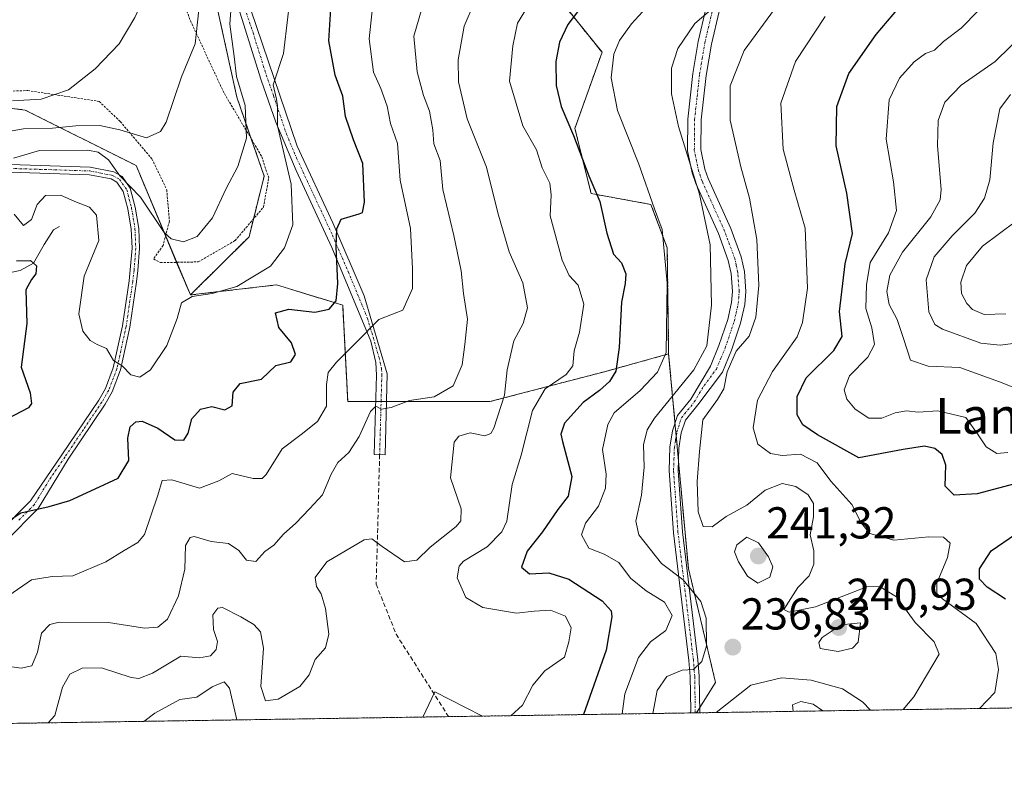
# Model space of a CAD drawing. Units: metres. Extents: x 603197 to 606617, y 4784738 to 4787104.
# Drawn here: x 604104 to 604324, y 4784738 to 4784909 of the extents above; entities that cross this region are included whole.
import ezdxf
from ezdxf.enums import TextEntityAlignment as Align

# ---------------------------------------------------------------- set-up
doc = ezdxf.new("R2010")
doc.units = ezdxf.units.M
doc.header["$MEASUREMENT"] = 0
for name, pattern in [('TRAZO_Y_PUNTO', [1, 0.5, -0.25, 0, -0.25]), ('TRAZOS', [0.75, 0.5, -0.25]), ('TRAZOSX2', [1.5, 1, -0.5])]:
    doc.linetypes.add(name, pattern=pattern)
for name, color, linetype, lineweight in [('Alambrada', 19, 'TRAZOS', 0), ('Arbolado forestal', 92, 'TRAZOS', 0), ('Arbolado forestal CxS', 92, 'Continuous', 0), ('Camino', 19, 'Continuous', 0), ('Camino Cxs', 19, 'Continuous', 0), ('Camino eje', 39, 'TRAZO_Y_PUNTO', 13), ('Carátula', 7, 'Continuous', 5), ('Comarca CxS', 133, 'Continuous', 0), ('Comunidad Autónoma CxS', 142, 'Continuous', 0), ('Corriente natural lineal', 142, 'Continuous', 13), ('Curva de nivel maestra', 36, 'Continuous', 30), ('Curva de nivel normal', 36, 'Continuous', 0), ('Municipio CxS', 142, 'Continuous', 0), ('Pastizal CxS', 92, 'Continuous', 0), ('Provincia CxS', 1, 'Continuous', 0), ('Punto de cota en terreno', 7, 'Continuous', 0), ('Rótulo de punto de cota en terreno', 19, 'Continuous', 0), ('Senda', 19, 'TRAZOSX2', 0), ('Texto cartográfico', 19, 'Continuous', 0)]:
    doc.layers.add(name, color=color, linetype=linetype, lineweight=lineweight)
doc.styles.add('Arial', font='txt', dxfattribs={"height": 0.2})

# ---------------------------------------------------------------- blocks, each defined once
blk = doc.blocks.new('*U163')
at = {"layer": 'Arbolado forestal CxS', "color": 92, "linetype": 'Continuous', "lineweight": 0}
blk.add_polyline3d([(604508.73, 4784757.81, 157.41), (604255.16, 4784753.9, 236.13), (604259.42, 4784760.72, 236.94), (604253.34, 4784786.26, 237.68), (604248.92, 4784834.27, 244.75), (604248.61, 4784858.02, 244.54), (604244.96, 4784867.75, 245.04), (604231.58, 4784870.19, 250.37), (604227.93, 4784884.78, 249.59), (604234.01, 4784901.81, 245.89), (604219.41, 4784920.05, 256.11), (604220.63, 4784938.29, 260.37), (604238.87, 4784951.67, 251.88), (604264.41, 4784945.59, 242.68), (604280.15, 4784954.62, 235.24), (604293.32, 4784945.27, 229.16), (604323.73, 4784957.43, 209.64), (604332.25, 4784974.46, 205.37)], dxfattribs=at)
blk = doc.blocks.new('*U173')
at = {"layer": 'Curva de nivel normal', "color": 36, "linetype": 'Continuous', "lineweight": 0}
for points in [[(604272.61, 4784911.47, 235), (604265.82, 4784902.2, 235), (604262.71, 4784894.34, 235), (604262.73, 4784886.64, 235), (604265.08, 4784876.19, 235), (604267.06, 4784869.19, 235), (604268.66, 4784859.86, 235), (604269.1, 4784849.57, 235), (604268.46, 4784842.53, 235), (604266.95, 4784838.28, 235), (604264.04, 4784834.91, 235), (604262.02, 4784830.28, 235), (604261.29, 4784826.49, 235), (604259.87, 4784824.09, 235), (604256.59, 4784819.49, 235), (604255.85, 4784812.4, 235), (604255.34, 4784805.74, 235), (604255.54, 4784798.91, 235), (604256.68, 4784795.6, 235), (604258.68, 4784795.55, 235), (604261.81, 4784797.9, 235), (604266.44, 4784800.42, 235), (604270.55, 4784803.74, 235), (604274.33, 4784805.29, 235), (604277.39, 4784804.62, 235), (604280.15, 4784802.71, 235), (604281.32, 4784800.77, 235), (604281.33, 4784797.81, 235), (604280.59, 4784793.76, 235), (604281.39, 4784790.18, 235), (604281.46, 4784787.19, 235), (604280.38, 4784784.58, 235), (604277.81, 4784781.96, 235), (604274.71, 4784777.06, 235), (604275.89, 4784776.43, 235), (604281.77, 4784777.63, 235), (604293.27, 4784782.13, 235), (604296.13, 4784782.2, 235), (604299.94, 4784779.89, 235), (604304.14, 4784774.11, 235), (604308.4, 4784769.77, 235), (604309.46, 4784767.02, 235), (604303.82, 4784757.48, 235), (604301.45, 4784754.62, 235)], [(604294.13, 4784754.5, 235), (604292.35, 4784756.33, 235), (604287.86, 4784759.24, 235), (604280.86, 4784761.24, 235), (604274.2, 4784761.77, 235), (604267.3, 4784760.08, 235), (604259.53, 4784753.97, 235)]]:
    blk.add_polyline3d(points, dxfattribs=at)
blk = doc.blocks.new('*U178')
at = {"layer": 'Curva de nivel normal', "color": 36, "linetype": 'Continuous', "lineweight": 0}
blk.add_polyline3d([(604243.9, 4784911.76, 245), (604240.61, 4784908.2, 245), (604237.9, 4784904.44, 245), (604236.62, 4784901.43, 245), (604236.06, 4784896.08, 245), (604237.46, 4784888.78, 245), (604242.23, 4784876.76, 245), (604245.74, 4784866.73, 245), (604247.44, 4784862.14, 245), (604248.58, 4784850.12, 245), (604248.39, 4784834.6, 245), (604246.41, 4784830.18, 245), (604242.54, 4784826.08, 245), (604236.72, 4784821.07, 245), (604235.34, 4784818.47, 245), (604234.09, 4784812.86, 245), (604234.91, 4784807.32, 245), (604234.82, 4784804.19, 245), (604233.18, 4784800.15, 245), (604230.28, 4784796.4, 245), (604229.38, 4784793.76, 245), (604231.05, 4784790.76, 245), (604234.46, 4784789.42, 245), (604237.77, 4784787.6, 245), (604240.41, 4784784.04, 245), (604243.87, 4784781.2, 245), (604248.01, 4784778.69, 245), (604249.74, 4784775.7, 245), (604248.26, 4784772.33, 245), (604244.89, 4784769.8, 245), (604242.16, 4784766.26, 245), (604239.09, 4784758.14, 245), (604238.53, 4784753.65, 245)], dxfattribs=at)
blk = doc.blocks.new('*U185')
at = {"layer": 'Curva de nivel normal', "color": 36, "linetype": 'Continuous', "lineweight": 0}
blk.add_polyline3d([(604324.39, 4784843.27, 205), (604319.56, 4784843.11, 205), (604316.97, 4784844.19, 205), (604315.67, 4784845.55, 205), (604314.52, 4784847.8, 205), (604314.37, 4784850.37, 205), (604315.61, 4784854.07, 205), (604319.22, 4784858.4, 205), (604326.8, 4784864.07, 205)], dxfattribs=at)
blk = doc.blocks.new('*U186')
at = {"layer": 'Curva de nivel normal', "color": 36, "linetype": 'Continuous', "lineweight": 0}
for points in [[(604318.5, 4784754.88, 230), (604321.94, 4784758.46, 230), (604322.8, 4784763.64, 230), (604322.16, 4784767.2, 230), (604317.76, 4784773.94, 230), (604310.22, 4784779.46, 230), (604308.99, 4784780.6, 230), (604308.95, 4784782.97, 230), (604311.37, 4784788.65, 230), (604311.96, 4784791.86, 230), (604310.49, 4784793.22, 230), (604307.19, 4784793.3, 230), (604299.33, 4784792.58, 230), (604293.97, 4784794.05, 230), (604292.01, 4784796.44, 230), (604289.93, 4784800.56, 230), (604285.21, 4784805.78, 230), (604282.19, 4784809.91, 230), (604278.41, 4784811.86, 230), (604274.3, 4784811.56, 230), (604271.76, 4784811.97, 230), (604268.86, 4784814.07, 230), (604267.86, 4784817.73, 230), (604268.85, 4784823.91, 230), (604272.18, 4784830.34, 230), (604277.67, 4784838.13, 230), (604278.87, 4784841.3, 230), (604279.99, 4784849, 230), (604279.52, 4784862.47, 230), (604277, 4784870.96, 230), (604274.59, 4784880.12, 230), (604274.04, 4784890.45, 230), (604277.33, 4784899.77, 230), (604283.96, 4784909.83, 230)], [(604276.78, 4784754.24, 230), (604276.64, 4784755.66, 230), (604278.54, 4784756.42, 230), (604281.31, 4784755.81, 230), (604283.42, 4784754.34, 230)]]:
    blk.add_polyline3d(points, dxfattribs=at)
blk = doc.blocks.new('*U217')
at = {"layer": 'Curva de nivel normal', "color": 36, "linetype": 'Continuous', "lineweight": 0}
blk.add_polyline3d([(604245.36, 4784753.75, 240), (604246.35, 4784758.93, 240), (604248.48, 4784762.05, 240), (604251.98, 4784763.48, 240), (604254.5, 4784763.64, 240), (604256.37, 4784765.37, 240), (604257.38, 4784768.94, 240), (604257.32, 4784775.1, 240), (604256.13, 4784778.86, 240), (604252.2, 4784783.65, 240), (604247.32, 4784787.38, 240), (604242.21, 4784793.74, 240), (604241.6, 4784796.83, 240), (604242.86, 4784802.62, 240), (604243.46, 4784808.92, 240), (604243.27, 4784813.93, 240), (604244.13, 4784817.26, 240), (604245.78, 4784819.87, 240), (604254.54, 4784830.73, 240), (604257.47, 4784836.09, 240), (604258.5, 4784845.2, 240), (604258.23, 4784858.73, 240), (604255.85, 4784870.05, 240), (604251.13, 4784885.17, 240), (604249.55, 4784892.48, 240), (604249.58, 4784898.29, 240), (604251, 4784902.66, 240), (604254.76, 4784908.25, 240), (604259.8, 4784912.52, 240)], dxfattribs=at)
blk = doc.blocks.new('*U219')
at = {"layer": 'Curva de nivel normal', "color": 36, "linetype": 'Continuous', "lineweight": 0}
blk.add_polyline3d([(604143.77, 4784911.29, 290), (604142.88, 4784903.72, 290), (604139.88, 4784896.3, 290), (604136.42, 4784886.17, 290), (604135.15, 4784884.09, 290), (604132.02, 4784882.67, 290), (604126.04, 4784884.49, 290), (604121.59, 4784885.44, 290), (604116.17, 4784885.36, 290), (604110.96, 4784884.81, 290), (604104.48, 4784884.66, 290), (604094.29, 4784882.89, 290)], dxfattribs=at)
blk = doc.blocks.new('*U220')
at = {"layer": 'Curva de nivel normal', "color": 36, "linetype": 'Continuous', "lineweight": 0}
blk.add_polyline3d([(604102.22, 4784878.08, 285), (604108.09, 4784879.83, 285), (604118.92, 4784879.93, 285), (604121.22, 4784879.45, 285), (604123.54, 4784877.77, 285), (604126.06, 4784874.14, 285), (604130.65, 4784869.34, 285), (604135.99, 4784861.44, 285), (604137.58, 4784860.05, 285), (604140.27, 4784859.38, 285), (604143.4, 4784860.58, 285), (604146.82, 4784864.74, 285), (604149.85, 4784871.35, 285), (604152.5, 4784876.28, 285), (604154.44, 4784882.58, 285), (604154.08, 4784889.93, 285), (604152.14, 4784896.43, 285), (604151.62, 4784900.88, 285), (604150.68, 4784908.08, 285), (604151.18, 4784915.32, 285)], dxfattribs=at)
blk = doc.blocks.new('*U235')
at = {"layer": 'Curva de nivel normal', "color": 36, "linetype": 'Continuous', "lineweight": 0}
for points in [[(604219.36, 4784915.39, 255), (604215.05, 4784908.36, 255), (604214.01, 4784903.27, 255), (604213.28, 4784895.34, 255), (604216.29, 4784885.33, 255), (604219.3, 4784880, 255), (604220.61, 4784875.94, 255), (604222.35, 4784872.49, 255), (604222.6, 4784869.92, 255), (604222.38, 4784865.2, 255), (604225.09, 4784855.3, 255), (604226.66, 4784851.83, 255), (604228.66, 4784849.7, 255), (604229.96, 4784845.41, 255), (604228.94, 4784839.13, 255), (604227.76, 4784834.96, 255), (604227.46, 4784831.6, 255), (604225.96, 4784829.63, 255), (604221.26, 4784826.49, 255), (604218.43, 4784821.63, 255), (604215.94, 4784811.61, 255), (604213.89, 4784805.07, 255), (604212.69, 4784796.82, 255), (604211.61, 4784794.47, 255), (604208.31, 4784791.06, 255), (604203.02, 4784787.87, 255), (604202.01, 4784786.77, 255), (604201.54, 4784784.13, 255), (604203.54, 4784779.74, 255), (604207.3, 4784777.49, 255), (604214.87, 4784776.19, 255), (604218.8, 4784776.67, 255), (604222.48, 4784776.92, 255), (604225.8, 4784775.53, 255), (604227.06, 4784772.93, 255), (604226.58, 4784769.8, 255), (604225.64, 4784766.38, 255), (604221.23, 4784763.29, 255), (604218.53, 4784760.09, 255), (604216.2, 4784755.59, 255), (604213.59, 4784753.26, 255)], [(604152.21, 4784752.31, 255), (604150.63, 4784759.41, 255), (604149.39, 4784760.88, 255), (604146.72, 4784759.72, 255), (604143.27, 4784757.42, 255), (604139.51, 4784756.88, 255), (604133.92, 4784753.85, 255), (604131.45, 4784751.99, 255)], [(604207.29, 4784753.16, 255), (604207.13, 4784753.24, 255), (604196.54, 4784758.64, 255), (604193.88, 4784752.96, 255)]]:
    blk.add_polyline3d(points, dxfattribs=at)
blk = doc.blocks.new('*U241')
at = {"layer": 'Curva de nivel normal', "color": 36, "linetype": 'Continuous', "lineweight": 0}
blk.add_polyline3d([(604324.85, 4784812.17, 220), (604322.4, 4784811.95, 220), (604319.98, 4784813.46, 220), (604318.2, 4784816.17, 220), (604315.47, 4784820.02, 220), (604309.19, 4784821.52, 220), (604304.81, 4784821.2, 220), (604302.2, 4784821.54, 220), (604299.61, 4784821.07, 220), (604296.63, 4784819.87, 220), (604293.76, 4784819.89, 220), (604290.66, 4784821.87, 220), (604288.82, 4784824.11, 220), (604288.24, 4784826.25, 220), (604289.42, 4784829.4, 220), (604293.52, 4784833.57, 220), (604295.04, 4784836.4, 220), (604294.38, 4784840.08, 220), (604293.06, 4784844.44, 220), (604293.2, 4784849.75, 220), (604294.03, 4784854.74, 220), (604298.14, 4784861.4, 220), (604299.91, 4784866.4, 220), (604299.25, 4784872.8, 220), (604297.61, 4784882.37, 220), (604298.3, 4784891.14, 220), (604300.61, 4784896.06, 220), (604303.89, 4784899.69, 220), (604306.45, 4784901.55, 220), (604308.42, 4784902.29, 220), (604310.46, 4784904.21, 220), (604314.42, 4784907.23, 220), (604318.27, 4784911.18, 220)], dxfattribs=at)
blk = doc.blocks.new('*U245')
at = {"layer": 'Curva de nivel normal', "color": 36, "linetype": 'Continuous', "lineweight": 0}
blk.add_polyline3d([(604101.99, 4784890.98, 295), (604108.42, 4784891.35, 295), (604114.55, 4784893.44, 295), (604120.53, 4784898.14, 295), (604125.87, 4784903.71, 295), (604129.42, 4784909.58, 295), (604133.98, 4784919.45, 295), (604136.94, 4784924.91, 295), (604139.82, 4784931.73, 295), (604142.98, 4784939.04, 295), (604146.57, 4784949.33, 295), (604150.72, 4784956.71, 295), (604155.78, 4784959.06, 295), (604159.07, 4784963.38, 295), (604159.75, 4784966.17, 295), (604159.28, 4784969.86, 295), (604159, 4784977.5, 295), (604159.26, 4784984.33, 295), (604158.75, 4784991.85, 295), (604159.6, 4784999.33, 295), (604159.98, 4785004.18, 295), (604160.88, 4785008.57, 295), (604160.64, 4785012.27, 295)], dxfattribs=at)
blk = doc.blocks.new('*U246')
at = {"layer": 'Curva de nivel normal', "color": 36, "linetype": 'Continuous', "lineweight": 0}
blk.add_polyline3d([(604110.01, 4784751.66, 260), (604111.51, 4784753.27, 260), (604113.19, 4784759.66, 260), (604114.84, 4784762.55, 260), (604117.64, 4784763.94, 260), (604121.94, 4784763.98, 260), (604128.62, 4784761.8, 260), (604130.28, 4784761.6, 260), (604133.34, 4784762.8, 260), (604139.71, 4784766.56, 260), (604143.92, 4784766.2, 260), (604146.35, 4784766.66, 260), (604147.65, 4784768.1, 260), (604147.89, 4784769.88, 260), (604147, 4784772.55, 260), (604146.89, 4784775.85, 260), (604148.01, 4784777.37, 260), (604149.02, 4784777.49, 260), (604153.12, 4784775.38, 260), (604156.04, 4784773.72, 260), (604157.58, 4784772.04, 260), (604158.21, 4784768.41, 260), (604157.65, 4784759.78, 260), (604158.69, 4784756.61, 260), (604161.49, 4784756.96, 260), (604166.34, 4784759.79, 260), (604168.41, 4784762.41, 260), (604169.77, 4784765.82, 260), (604172.1, 4784768.44, 260), (604172.82, 4784771.5, 260), (604172.11, 4784777.28, 260), (604171.15, 4784780.53, 260), (604170.06, 4784782.18, 260), (604169.75, 4784784.22, 260), (604172.37, 4784787.72, 260), (604180.77, 4784792.68, 260), (604182.5, 4784792.9, 260), (604184.78, 4784791.16, 260), (604189.77, 4784787.72, 260), (604192.54, 4784788.06, 260), (604195.54, 4784790.99, 260), (604201.33, 4784795.6, 260), (604202.39, 4784796.87, 260), (604202.48, 4784799.56, 260), (604200.1, 4784806.52, 260), (604200.91, 4784814.54, 260), (604201.93, 4784815.89, 260), (604204.46, 4784816.57, 260), (604207.77, 4784815.96, 260), (604209.09, 4784816.43, 260), (604209.78, 4784817.67, 260), (604212.18, 4784825.07, 260), (604212.79, 4784830.74, 260), (604214.24, 4784837.24, 260), (604216.32, 4784841.1, 260), (604217.31, 4784844.58, 260), (604216.24, 4784850.17, 260), (604213.25, 4784857.1, 260), (604210.65, 4784865.85, 260), (604208.17, 4784876.06, 260), (604203.85, 4784886.89, 260), (604201.89, 4784895.23, 260), (604201.8, 4784900.14, 260), (604203.17, 4784907.69, 260), (604205.48, 4784913.03, 260)], dxfattribs=at)
blk = doc.blocks.new('*U269')
at = {"layer": 'Curva de nivel maestra', "color": 36, "linetype": 'Continuous', "lineweight": 30}
blk.add_polyline3d([(604230.49, 4784913.39, 250), (604226.33, 4784908.06, 250), (604224.5, 4784904.06, 250), (604223.63, 4784899.73, 250), (604223.71, 4784894.39, 250), (604224.85, 4784889.71, 250), (604227.65, 4784883.19, 250), (604231.08, 4784874.12, 250), (604233.54, 4784868.4, 250), (604235.06, 4784861.28, 250), (604236.56, 4784856.64, 250), (604238.34, 4784854.65, 250), (604239.3, 4784852.22, 250), (604239.21, 4784850.02, 250), (604238.39, 4784845.89, 250), (604237.84, 4784835.69, 250), (604237.08, 4784830.4, 250), (604235.7, 4784828.07, 250), (604233.46, 4784826.07, 250), (604229.77, 4784823.4, 250), (604225.6, 4784818.74, 250), (604224.82, 4784816.34, 250), (604225.16, 4784814.66, 250), (604227.24, 4784806.8, 250), (604226.43, 4784802.44, 250), (604224.1, 4784799.43, 250), (604220.65, 4784794.4, 250), (604217.22, 4784790.07, 250), (604216, 4784786.51, 250), (604217.78, 4784785.04, 250), (604222.1, 4784785.22, 250), (604226.58, 4784783.84, 250), (604234.02, 4784778.96, 250), (604236.06, 4784776.77, 250), (604236.22, 4784775.42, 250), (604234.93, 4784767.93, 250), (604229.87, 4784753.51, 250)], dxfattribs=at)
blk = doc.blocks.new('*U272')
at = {"layer": 'Curva de nivel maestra', "color": 36, "linetype": 'Continuous', "lineweight": 30}
for points in [[(604324.34, 4784779.37, 225), (604320.21, 4784782.03, 225), (604318.5, 4784783.87, 225), (604318.51, 4784786.15, 225), (604321.11, 4784790.21, 225), (604326.58, 4784793.93, 225)], [(604327.57, 4784805.46, 225), (604318, 4784802.95, 225), (604312.84, 4784802.64, 225), (604310.85, 4784804.67, 225), (604310.97, 4784809.33, 225), (604310.16, 4784811.77, 225), (604308.48, 4784813.08, 225), (604306.19, 4784813.64, 225), (604301.4, 4784812.87, 225), (604291.47, 4784811.01, 225), (604282.22, 4784816.17, 225), (604278.93, 4784818.38, 225), (604277.68, 4784820.65, 225), (604277.67, 4784824.75, 225), (604279.68, 4784828.91, 225), (604285.88, 4784835.01, 225), (604287.76, 4784838.2, 225), (604287.2, 4784843.78, 225), (604288.46, 4784854.46, 225), (604290.07, 4784861.21, 225), (604288.85, 4784870.3, 225), (604286.42, 4784880.89, 225), (604286.58, 4784889.68, 225), (604289.27, 4784897.05, 225), (604295.37, 4784905.81, 225), (604301.74, 4784913.25, 225)]]:
    blk.add_polyline3d(points, dxfattribs=at)
blk = doc.blocks.new('5PATER')
at = {"layer": 'Carátula', "linetype": 'Continuous', "lineweight": 5}
h = blk.add_hatch(color=250, dxfattribs=at)
edge = h.paths.add_edge_path()
edge.add_ellipse((0, 0.01), major_axis=(-1.33, -1.34), ratio=0.999422, start_angle=0, end_angle=360)

msp = doc.modelspace()

# ---------------------------------------------------------------- linework, layer by layer
at = {"layer": 'Alambrada', "color": 19, "linetype": 'TRAZOS', "lineweight": 0}
for points in [[(604135.13, 4784854.71, 294.76), (604143.6, 4784854.88, 297.44), (604151.86, 4784859.66, 298.79), (604158.21, 4784867.14, 297.53), (604159.39, 4784873.67, 296.55), (604157.76, 4784878.58, 294.51), (604149.32, 4784892.81, 298.8), (604141.73, 4784909.16, 305), (604136.37, 4784924.33, 304.8), (604132.78, 4784938.57, 307.7), (604131.89, 4784955.58, 306.13), (604125.89, 4784959.31, 306.16), (604131.05, 4784970.31, 313.53), (604132.58, 4784986.83, 313.56), (604128.55, 4785001.59, 313.08), (604123.32, 4785009.97, 309.8), (604111.87, 4785015.77, 318.21), (604102.55, 4785020.1, 315.92)], [(604098.4, 4784893, 300.15), (604105.44, 4784893.25, 303.86), (604121.43, 4784890.82, 300.64), (604126.14, 4784886.3, 298.45), (604133.23, 4784877.97, 298.98), (604136.56, 4784871.01, 298.51), (604137.15, 4784863.98, 302.37), (604135.72, 4784858.56, 298.04), (604133.59, 4784855.54, 291.26), (604135.13, 4784854.71, 294.76)]]:
    msp.add_polyline3d(points, dxfattribs=at)
at = {"layer": 'Arbolado forestal', "color": 92, "linetype": 'TRAZOS', "lineweight": 0}
for points in [[(604136, 4785116.65, 314.93), (604129.79, 4785112.07, 313.91), (604120.96, 4785095.07, 312.34), (604118.92, 4785077.4, 314.2), (604114.16, 4785059.04, 315.68), (604109.61, 4785044.74, 315), (604109.34, 4785043.89, 314.8), (604108.85, 4785042.36, 314.61), (604104.64, 4785029.12, 313.94), (604120.96, 4785017.56, 309.26), (604126.17, 4785005.4, 308.28), (604127.08, 4785003.28, 308.06), (604132.27, 4784983.47, 306.01), (604134.56, 4784974.72, 304.94), (604137.28, 4784955.68, 301.95), (604140.68, 4784931.2, 294.02), (604147.48, 4784913.52, 287.19), (604152.25, 4784891.77, 285.2), (604155.48, 4784882.43, 284.67), (604158.37, 4784874.09, 283.01), (604155.97, 4784864.5, 283.06), (604154.97, 4784860.49, 282.36), (604141.84, 4784847.47, 280)], [(604248.92, 4784834.27, 244.75), (604248.61, 4784858.02, 244.54), (604244.96, 4784867.75, 245.04), (604231.58, 4784870.19, 250.37), (604227.93, 4784884.78, 249.59), (604234.01, 4784901.81, 245.89), (604219.41, 4784920.05, 256.11), (604220.63, 4784938.29, 260.37), (604238.87, 4784951.67, 251.88), (604255.86, 4784947.63, 245.51), (604257.54, 4784947.23, 245.03), (604259.22, 4784946.83, 244.5), (604264.41, 4784945.59, 242.68), (604280.15, 4784954.62, 235.24), (604293.32, 4784945.27, 229.16), (604323.73, 4784957.43, 209.64), (604332.25, 4784974.46, 205.37), (604354.14, 4784987.84, 205.8), (604381.21, 4784989.92, 192.05), (604385.76, 4784990.27, 192.95)], [(604141.84, 4784847.47, 280), (604138.77, 4784854.78, 283.08), (604136.29, 4784860.71, 284.74), (604129.69, 4784876.46, 287.07), (604104.84, 4784888.88, 292.84), (604093.43, 4784890.31, 294.46)], [(604141.84, 4784847.47, 280), (604161.16, 4784849.74, 278.35), (604175.94, 4784845.19, 274.2), (604177.08, 4784823.6, 267.8), (604183.34, 4784823.6, 265.42), (604184.54, 4784823.6, 265.34), (604185.74, 4784823.6, 265.27), (604208.9, 4784823.6, 261.49), (604235.05, 4784830.42, 250.6), (604248.92, 4784834.27, 244.75)], [(604248.92, 4784834.27, 244.75), (604250.34, 4784818.8, 236.79), (604250.61, 4784815.9, 236.58), (604251.1, 4784810.54, 236.66), (604253.34, 4784786.26, 237.68), (604259.42, 4784760.72, 236.94), (604255.85, 4784755.01, 236.21), (604255.16, 4784753.9, 236.13)], [(604508.73, 4784757.81, 157.4), (604490.64, 4784757.54, 152.82), (604419.53, 4784756.44, 189.2), (604418.26, 4784756.42, 189.32), (604416.65, 4784756.39, 189.49), (604415.52, 4784756.38, 189.67), (604408.39, 4784756.27, 191.13), (604255.87, 4784753.91, 236.01), (604255.16, 4784753.9, 236.13)], [(604255.16, 4784753.9, 236.13), (604254.85, 4784753.9, 236.17), (604253.83, 4784753.88, 236.34), (604199.64, 4784753.05, 253.96), (604055.27, 4784750.82, 262.92), (604052.16, 4784750.77, 262.59), (604049.05, 4784750.72, 262.29), (603861.75, 4784747.83, 211.37), (603860.66, 4784747.82, 210.88), (603859.57, 4784747.8, 210.37), (603849.49, 4784747.65, 206.5)]]:
    msp.add_polyline3d(points, dxfattribs=at)
at = {"layer": 'Arbolado forestal CxS', "color": 92, "linetype": 'Continuous', "lineweight": 0}
for points in [[(604219.41, 4784920.05, 256.11), (604234.01, 4784901.81, 245.89), (604227.93, 4784884.78, 249.59), (604231.58, 4784870.19, 250.37), (604244.96, 4784867.75, 245.04), (604248.61, 4784858.02, 244.54), (604248.92, 4784834.27, 244.75), (604235.05, 4784830.42, 250.6), (604208.9, 4784823.6, 261.49), (604177.08, 4784823.6, 267.8), (604175.94, 4784845.19, 274.2), (604161.16, 4784849.74, 278.35), (604141.84, 4784847.47, 280), (604154.97, 4784860.49, 282.36), (604158.37, 4784874.09, 283.01), (604152.25, 4784891.77, 285.2), (604147.49, 4784913.52, 287.19)], [(604068.69, 4784893.4, 292.42), (604104.84, 4784888.88, 292.84), (604129.69, 4784876.46, 287.07), (604141.84, 4784847.47, 280), (604141.84, 4784847.47, 280), (604161.16, 4784849.74, 278.35), (604175.94, 4784845.19, 274.2), (604177.08, 4784823.6, 267.8), (604208.9, 4784823.6, 261.49), (604235.05, 4784830.42, 250.6), (604248.92, 4784834.27, 244.75), (604253.34, 4784786.26, 237.68), (604259.42, 4784760.72, 236.94), (604255.16, 4784753.9, 236.13), (603849.49, 4784747.65, 206.5)]]:
    msp.add_polyline3d(points, dxfattribs=at)
at = {"layer": 'Camino', "color": 19, "linetype": 'Continuous', "lineweight": 0}
for points in [[(604154.13, 4784915.12, 284.39), (604165.74, 4784880.8, 279.21), (604173.73, 4784863.63, 276.27), (604180.78, 4784847.27, 272.41), (604185.91, 4784829.81, 266.69), (604185.42, 4784811.7, 263.08), (604183.02, 4784811.76, 263.37), (604183.5, 4784829.49, 266.41), (604183.35, 4784832.37, 266.65), (604182.25, 4784837.16, 268.68), (604173.55, 4784858.12, 275.39), (604165.54, 4784875.36, 279.29), (604160.99, 4784886.2, 280.38), (604157.71, 4784895.6, 280.98), (604151.83, 4784914.44, 284.51)], [(604253.83, 4784753.88, 236.34), (604253.9, 4784754.44, 236.4), (604253.75, 4784762.04, 238.72), (604253.47, 4784765.6, 240.56), (604250.01, 4784794.22, 236.32), (604249.02, 4784808.16, 237.48), (604249.2, 4784813.4, 236.76), (604249.78, 4784817.04, 236.82), (604250.87, 4784820.45, 237.11), (604253.89, 4784824.14, 237.09), (604258.28, 4784831.55, 238.08), (604260.18, 4784836.16, 237.9), (604262.16, 4784841.96, 237.63), (604263.02, 4784845.76, 237.64), (604263.22, 4784848.26, 237.66), (604262.91, 4784852.32, 237.82), (604262.28, 4784855.21, 238.14), (604260.07, 4784861.21, 238.89), (604255.01, 4784872.44, 239.68), (604254.18, 4784874.84, 239.71), (604253.17, 4784879.75, 239.66), (604253.22, 4784886.84, 238.9), (604254.37, 4784897.05, 238.18), (604255.56, 4784904.25, 238.91), (604257.27, 4784911.54, 239.87)], [(604260.21, 4784910.98, 238.93), (604258.49, 4784903.66, 237.58), (604257.32, 4784896.64, 237.27), (604256.21, 4784886.66, 237.6), (604256.16, 4784880.04, 237.73), (604257.06, 4784875.63, 238.05), (604257.78, 4784873.54, 238.29), (604262.84, 4784862.34, 237.55), (604265.16, 4784856.04, 237.23), (604265.87, 4784852.75, 237.12), (604266.21, 4784848.26, 236.98), (604265.98, 4784845.31, 236.81), (604265.03, 4784841.14, 236.42), (604262.97, 4784835.1, 235.8), (604260.95, 4784830.21, 235.8), (604255.44, 4784822.87, 236.04), (604252.66, 4784819.47, 236.13), (604251.73, 4784816.57, 236.28), (604251.2, 4784813.19, 236.51), (604251.02, 4784808.2, 236.77), (604252, 4784794.41, 235.78), (604255.46, 4784765.8, 240.29), (604255.75, 4784762.13, 238.62), (604255.87, 4784753.91, 236.01)], [(604099.21, 4784876.73, 284.75), (604119.43, 4784876.08, 283.67), (604124.73, 4784875.06, 284.58), (604126.56, 4784874, 284.61), (604128.38, 4784871.37, 284.68), (604129.51, 4784867.12, 283.91), (604130.28, 4784862.35, 283.2), (604130.46, 4784857.9, 282.72), (604130.07, 4784852.94, 282.61), (604129.78, 4784850.45, 282.6), (604128.28, 4784840.26, 281.51), (604126.19, 4784830.71, 279.69), (604124.33, 4784825.78, 278.34), (604122.74, 4784823.03, 278), (604114.45, 4784810.72, 276.74), (604107.79, 4784799.64, 274.88), (604100.55, 4784792.37, 273.79)], [(604098.85, 4784794.21, 274.74), (604106.02, 4784801.4, 275.64), (604113.07, 4784811.66, 277.1), (604121.32, 4784823.92, 278.49), (604122.81, 4784826.5, 278.65), (604124.58, 4784831.19, 279.49), (604126.63, 4784840.56, 281.38), (604128.12, 4784850.67, 282.65), (604128.4, 4784853.1, 282.68), (604128.78, 4784857.94, 282.56), (604128.6, 4784862.18, 282.87), (604127.87, 4784866.77, 283.49), (604126.83, 4784870.66, 284.01), (604125.4, 4784872.73, 284.01), (604124.14, 4784873.46, 283.95), (604119.24, 4784874.41, 283.23), (604099.18, 4784875.05, 284.4)], [(604255.87, 4784753.91, 236.01), (604253.83, 4784753.88, 236.34)]]:
    msp.add_polyline3d(points, dxfattribs=at)
at = {"layer": 'Camino Cxs', "color": 19, "linetype": 'Continuous', "lineweight": 0}
for points in [[(604154.13, 4784915.12, 284.39), (604165.74, 4784880.8, 279.21), (604173.73, 4784863.63, 276.27), (604180.78, 4784847.27, 272.41), (604185.91, 4784829.81, 266.69), (604185.42, 4784811.7, 263.08), (604183.02, 4784811.76, 263.37), (604183.5, 4784829.49, 266.41), (604183.35, 4784832.37, 266.65), (604182.25, 4784837.16, 268.68), (604173.55, 4784858.12, 275.39), (604165.54, 4784875.36, 279.29), (604160.99, 4784886.2, 280.38), (604157.71, 4784895.6, 280.98), (604151.83, 4784914.44, 284.51)], [(604260.21, 4784910.98, 238.93), (604258.49, 4784903.66, 237.58), (604257.32, 4784896.64, 237.27), (604256.21, 4784886.66, 237.6), (604256.16, 4784880.04, 237.73), (604257.06, 4784875.63, 238.05), (604257.78, 4784873.54, 238.29), (604262.84, 4784862.34, 237.55), (604265.16, 4784856.04, 237.23), (604265.87, 4784852.75, 237.12), (604266.21, 4784848.26, 236.98), (604265.98, 4784845.31, 236.81), (604265.03, 4784841.14, 236.42), (604262.97, 4784835.1, 235.8), (604260.95, 4784830.21, 235.8), (604255.44, 4784822.87, 236.04), (604252.66, 4784819.47, 236.13), (604251.73, 4784816.57, 236.28), (604251.2, 4784813.19, 236.51), (604251.02, 4784808.2, 236.77), (604252, 4784794.41, 235.78), (604255.46, 4784765.8, 240.29), (604255.75, 4784762.13, 238.62), (604255.87, 4784753.91, 236.01), (604253.83, 4784753.88, 236.34), (604253.9, 4784754.44, 236.4), (604253.75, 4784762.04, 238.72), (604253.47, 4784765.6, 240.56), (604250.01, 4784794.22, 236.32), (604249.02, 4784808.16, 237.48), (604249.2, 4784813.4, 236.76), (604249.78, 4784817.04, 236.82), (604250.87, 4784820.45, 237.11), (604253.89, 4784824.14, 237.09), (604258.28, 4784831.55, 238.08), (604260.18, 4784836.16, 237.9), (604262.16, 4784841.96, 237.63), (604263.02, 4784845.76, 237.64), (604263.22, 4784848.26, 237.66), (604262.91, 4784852.32, 237.82), (604262.28, 4784855.21, 238.14), (604260.07, 4784861.21, 238.89), (604255.01, 4784872.44, 239.68), (604254.18, 4784874.84, 239.71), (604253.17, 4784879.75, 239.66), (604253.22, 4784886.84, 238.9), (604254.37, 4784897.05, 238.18), (604255.56, 4784904.25, 238.91), (604257.27, 4784911.54, 239.87)], [(604099.21, 4784876.73, 284.75), (604119.43, 4784876.08, 283.67), (604124.73, 4784875.06, 284.58), (604126.56, 4784874, 284.61), (604128.38, 4784871.37, 284.68), (604129.51, 4784867.12, 283.91), (604130.28, 4784862.35, 283.2), (604130.46, 4784857.9, 282.72), (604130.07, 4784852.94, 282.61), (604129.78, 4784850.45, 282.6), (604128.28, 4784840.26, 281.51), (604126.19, 4784830.71, 279.69), (604124.33, 4784825.78, 278.34), (604122.74, 4784823.03, 278), (604114.45, 4784810.72, 276.74), (604107.79, 4784799.64, 274.88), (604100.55, 4784792.37, 273.79)], [(604098.85, 4784794.21, 274.74), (604106.02, 4784801.4, 275.64), (604113.07, 4784811.66, 277.1), (604121.32, 4784823.92, 278.49), (604122.81, 4784826.5, 278.65), (604124.58, 4784831.19, 279.49), (604126.63, 4784840.56, 281.38), (604128.12, 4784850.67, 282.65), (604128.4, 4784853.1, 282.68), (604128.78, 4784857.94, 282.56), (604128.6, 4784862.18, 282.87), (604127.87, 4784866.77, 283.49), (604126.83, 4784870.66, 284.01), (604125.4, 4784872.73, 284.01), (604124.14, 4784873.46, 283.95), (604119.24, 4784874.41, 283.23), (604099.18, 4784875.05, 284.4)]]:
    msp.add_polyline3d(points, dxfattribs=at)
at = {"layer": 'Camino eje', "color": 39, "linetype": 'TRAZO_Y_PUNTO', "lineweight": 13}
for points in [[(604152.98, 4784914.78, 284.46), (604155.88, 4784906.2, 282.75), (604158.82, 4784896.78, 280.66), (604160.46, 4784892.08, 280.04), (604163.37, 4784883.5, 280.2), (604165.64, 4784878.08, 279.33), (604169.64, 4784869.5, 276.53), (604173.64, 4784860.88, 275.8), (604177.17, 4784852.7, 273.58), (604181.52, 4784842.22, 271.62), (604184.08, 4784833.49, 266.84), (604184.63, 4784831.09, 266.68), (604184.71, 4784829.65, 266.55), (604184.22, 4784811.73, 263.22)], [(604254.85, 4784753.9, 236.17), (604254.82, 4784758.21, 236.82), (604254.75, 4784762.09, 238.67), (604254.47, 4784765.7, 240.43), (604251.01, 4784794.32, 235.99), (604250.02, 4784808.18, 237.12), (604250.11, 4784810.68, 236.91), (604250.2, 4784813.3, 236.64), (604250.47, 4784814.99, 236.61), (604250.76, 4784816.81, 236.55), (604251.77, 4784819.96, 236.59), (604254.67, 4784823.51, 236.49), (604256.86, 4784827.21, 236.8), (604259.62, 4784830.88, 236.87), (604260.63, 4784833.33, 237), (604261.58, 4784835.63, 236.75), (604263.6, 4784841.55, 237.04), (604264.03, 4784843.45, 237.27), (604264.5, 4784845.54, 237.23), (604264.6, 4784846.79, 237.27), (604264.72, 4784848.26, 237.32), (604264.39, 4784852.54, 237.47), (604264.04, 4784854.18, 237.58), (604263.72, 4784855.63, 237.7), (604261.46, 4784861.78, 238.12), (604258.93, 4784867.38, 238.75), (604256.4, 4784872.99, 238.88), (604255.62, 4784875.24, 238.82), (604255.17, 4784877.44, 238.64), (604254.67, 4784879.9, 238.69), (604254.72, 4784886.75, 238.26), (604255.29, 4784891.86, 237.82), (604255.85, 4784896.85, 237.82), (604256.43, 4784900.36, 238.03), (604257.03, 4784903.96, 238.3), (604258.74, 4784911.26, 239.42)], [(604099.2, 4784875.89, 284.57), (604109.23, 4784875.57, 283.7), (604119.34, 4784875.25, 283.45), (604121.79, 4784874.77, 283.76), (604124.44, 4784874.26, 284.25), (604125.98, 4784873.37, 284.26), (604127.61, 4784871.02, 284.33), (604128.17, 4784868.89, 284), (604128.69, 4784866.95, 283.7), (604129.06, 4784864.65, 283.32), (604129.44, 4784862.27, 283.03), (604129.53, 4784860.15, 282.81), (604129.62, 4784857.92, 282.64), (604129.24, 4784853.02, 282.64), (604128.95, 4784850.56, 282.62), (604127.46, 4784840.41, 281.44), (604125.39, 4784830.95, 279.59), (604123.57, 4784826.14, 278.51), (604122.03, 4784823.48, 278.3), (604117.89, 4784817.32, 277.66), (604113.76, 4784811.19, 276.91), (604110.24, 4784806.06, 276.14), (604106.91, 4784800.52, 275.23), (604103.32, 4784796.93, 274.65)]]:
    msp.add_polyline3d(points, dxfattribs=at)
at = {"layer": 'Comarca CxS', "color": 133, "linetype": 'Continuous', "lineweight": 0}
msp.add_polyline3d([(605054.93, 4784766.24, 139.01), (603231.97, 4784738.12, 321.6), (603207.6, 4786336.34, 613.67), (603204.94, 4786510.6, 536.48), (603196.69, 4787051.66, 445.77), (603639.56, 4787058.5, 282.65), (606580.32, 4787103.89, 267.27), (606616.72, 4784790.33, 495.64), (605054.93, 4784766.24, 139.01)], close=True, dxfattribs=at)
msp.add_polyline3d([(605054.93, 4784766.24, 139.01), (603231.97, 4784738.12, 321.6), (603207.6, 4786336.34, 613.67), (603204.94, 4786510.6, 536.48), (603196.69, 4787051.66, 445.77), (603639.56, 4787058.5, 282.65), (606580.32, 4787103.89, 267.27), (606616.72, 4784790.33, 495.64), (605054.93, 4784766.24, 139.01)], close=True, dxfattribs=at)
at = {"layer": 'Comunidad Autónoma CxS', "color": 142, "linetype": 'Continuous', "lineweight": 0}
msp.add_polyline3d([(605054.93, 4784766.24, 139.01), (603231.97, 4784738.12, 321.6), (603207.6, 4786336.34, 613.67), (603196.69, 4787051.66, 445.77), (606580.32, 4787103.89, 267.27), (606616.72, 4784790.33, 495.64), (605054.93, 4784766.24, 139.01)], close=True, dxfattribs=at)
msp.add_polyline3d([(605054.93, 4784766.24, 139.01), (603231.97, 4784738.12, 321.6), (603207.6, 4786336.34, 613.67), (603196.69, 4787051.66, 445.77), (606580.32, 4787103.89, 267.27), (606616.72, 4784790.33, 495.64), (605054.93, 4784766.24, 139.01)], close=True, dxfattribs=at)
at = {"layer": 'Corriente natural lineal', "color": 142, "linetype": 'Continuous', "lineweight": 13}
msp.add_polyline3d([(604112.51, 4784862.79, 278.13), (604111.2, 4784862.08, 277.78), (604109.11, 4784858.79, 276.99), (604106.7, 4784854.59, 275.55), (604103.71, 4784852.92, 274.85), (604098.31, 4784851.8, 273.32)], dxfattribs=at)
at = {"layer": 'Curva de nivel maestra', "color": 36, "linetype": 'Continuous', "lineweight": 30}
for points in [[(604095.56, 4784793.15, 275), (604103.91, 4784798.7, 275), (604110.22, 4784800.13, 275), (604114.88, 4784801.45, 275), (604120.5, 4784804.05, 275), (604125.7, 4784806.44, 275), (604128.05, 4784810.4, 275), (604127.82, 4784815.4, 275), (604128.39, 4784817.94, 275), (604129.62, 4784819.1, 275), (604131.07, 4784819.2, 275), (604134.59, 4784817.63, 275), (604138.39, 4784815.03, 275), (604140.4, 4784814.95, 275), (604141.33, 4784816.53, 275), (604142.14, 4784819.74, 275), (604144.08, 4784821.87, 275), (604146.67, 4784822.48, 275), (604149.59, 4784821.75, 275), (604151.22, 4784822.62, 275), (604151.43, 4784825.74, 275), (604153.01, 4784827.68, 275), (604157.8, 4784828.61, 275), (604160.94, 4784831.68, 275), (604164.33, 4784832.48, 275), (604165.4, 4784834.16, 275), (604164.51, 4784836.76, 275), (604161.67, 4784840.16, 275), (604160.88, 4784843.5, 275), (604163.89, 4784844.33, 275), (604169.74, 4784843.6, 275), (604172.95, 4784844.26, 275), (604174.51, 4784846.16, 275), (604174.89, 4784850.06, 275), (604174.46, 4784858.32, 275), (604174.64, 4784862.28, 275), (604175.58, 4784864.47, 275), (604179.6, 4784865.63, 275), (604180.38, 4784865.97, 275), (604180.82, 4784868.28, 275), (604180.42, 4784876.94, 275), (604178.34, 4784882.2, 275), (604176.57, 4784887.45, 275), (604175.98, 4784892, 275), (604174.23, 4784896.71, 275), (604172.82, 4784904.41, 275), (604173.45, 4784914.04, 275)], [(604102.88, 4784855.14, 275), (604106.05, 4784855.2, 275), (604107.36, 4784853.97, 275), (604107.25, 4784852.22, 275), (604106.31, 4784850.96, 275), (604105, 4784848.66, 275), (604105.25, 4784841.11, 275), (604103.97, 4784831.34, 275), (604105.95, 4784825.53, 275), (604106.31, 4784823.16, 275), (604105.64, 4784822.2, 275), (604100.91, 4784819.74, 275)]]:
    msp.add_polyline3d(points, dxfattribs=at)
at = {"layer": 'Curva de nivel normal', "color": 36, "linetype": 'Continuous', "lineweight": 0}
for points in [[(604102.39, 4784865.6, 280), (604104.48, 4784863.02, 280), (604106.24, 4784864.39, 280), (604107.58, 4784867.73, 280), (604109.44, 4784869.75, 280), (604112.74, 4784869.82, 280), (604116.36, 4784868.22, 280), (604119.26, 4784867.12, 280), (604120.84, 4784865.37, 280), (604121.32, 4784859.71, 280), (604118.08, 4784851.71, 280), (604116.84, 4784843.23, 280), (604117.8, 4784839.34, 280), (604119.44, 4784837.3, 280), (604120.97, 4784836.38, 280), (604123.06, 4784835.46, 280), (604124.67, 4784832.83, 280), (604126.57, 4784831.64, 280), (604128.55, 4784829.58, 280), (604130.54, 4784829.06, 280), (604132.93, 4784830.73, 280), (604136.54, 4784836.15, 280), (604138.88, 4784842.18, 280), (604139.88, 4784845.73, 280), (604142.22, 4784847.17, 280), (604146.75, 4784847.8, 280), (604152.21, 4784849.39, 280), (604159.8, 4784853.92, 280), (604162.92, 4784858.03, 280), (604164.78, 4784863.21, 280), (604164.4, 4784872.26, 280), (604161.34, 4784885.35, 280), (604161.33, 4784889.84, 280), (604161.15, 4784891.33, 280), (604160.38, 4784894.54, 280), (604162.66, 4784901.55, 280), (604164.61, 4784918.06, 280)], [(604194.24, 4784913.73, 265), (604191.89, 4784905.41, 265), (604192.61, 4784897.46, 265), (604194, 4784892.17, 265), (604195.4, 4784888.63, 265), (604196.11, 4784884.46, 265), (604196.37, 4784881.32, 265), (604197.75, 4784877.62, 265), (604198.36, 4784871.06, 265), (604200.86, 4784860.77, 265), (604202.48, 4784852.88, 265), (604202.98, 4784847.77, 265), (604203.9, 4784842.07, 265), (604203.3, 4784836.4, 265), (604202.66, 4784831.82, 265), (604200.65, 4784827.11, 265), (604196.44, 4784824.67, 265), (604190.89, 4784823.88, 265), (604186.79, 4784822.3, 265), (604184.64, 4784821.93, 265), (604183.35, 4784822.58, 265), (604182.14, 4784821.37, 265), (604179.64, 4784815.76, 265), (604177.34, 4784812.19, 265), (604174.86, 4784809.94, 265), (604173.35, 4784807.37, 265), (604171.41, 4784802.7, 265), (604168.54, 4784799.57, 265), (604165.48, 4784796.37, 265), (604162.69, 4784793.92, 265), (604160.54, 4784791.48, 265), (604158.54, 4784790.05, 265), (604156.49, 4784787.82, 265), (604154.38, 4784788.09, 265), (604152.72, 4784790.25, 265), (604150.36, 4784791.85, 265), (604146.52, 4784792.26, 265), (604142.67, 4784793.36, 265), (604141.77, 4784793.17, 265), (604140.78, 4784791.4, 265), (604140.6, 4784786.07, 265), (604139.16, 4784780.07, 265), (604136.75, 4784774.89, 265), (604134.56, 4784773.09, 265), (604131.54, 4784772.87, 265), (604123.54, 4784774.12, 265), (604112.5, 4784774.22, 265), (604110.38, 4784773.68, 265), (604108.55, 4784771.72, 265), (604107.62, 4784767.49, 265), (604106.34, 4784764.4, 265), (604103.94, 4784763.91, 265), (604100.81, 4784764.32, 265)], [(604101.22, 4784780.2, 270), (604106.31, 4784783.65, 270), (604110.92, 4784784.45, 270), (604115.56, 4784784.6, 270), (604122.9, 4784787.73, 270), (604127.04, 4784790.28, 270), (604130.09, 4784792.03, 270), (604131.6, 4784793.86, 270), (604134.54, 4784802.66, 270), (604135.56, 4784805.92, 270), (604137.7, 4784806.06, 270), (604143.87, 4784804.21, 270), (604148.21, 4784805.82, 270), (604151.21, 4784807.49, 270), (604155.87, 4784806.36, 270), (604157.93, 4784806.34, 270), (604158.82, 4784807.26, 270), (604162.37, 4784813.04, 270), (604166.62, 4784816.26, 270), (604170.29, 4784819.17, 270), (604172.35, 4784822.6, 270), (604172.32, 4784827.41, 270), (604172.7, 4784830.1, 270), (604174.54, 4784832.41, 270), (604179.1, 4784836.98, 270), (604184.06, 4784841.97, 270), (604189.38, 4784844.07, 270), (604191.56, 4784848.92, 270), (604191.61, 4784853.32, 270), (604191.16, 4784862.34, 270), (604188.85, 4784873.16, 270), (604188.22, 4784881.4, 270), (604186.68, 4784885.87, 270), (604185.88, 4784889.74, 270), (604184.51, 4784893.7, 270), (604182.88, 4784897.4, 270), (604181.88, 4784904.86, 270), (604182.7, 4784912.51, 270)], [(604328.31, 4784825.91, 215), (604322.98, 4784828.04, 215), (604314.12, 4784831.23, 215), (604307.02, 4784831.52, 215), (604303.04, 4784832.84, 215), (604301.53, 4784837.71, 215), (604300.11, 4784841.97, 215), (604298.27, 4784845.35, 215), (604297.74, 4784848.26, 215), (604298.47, 4784851.9, 215), (604301.3, 4784857.03, 215), (604307.62, 4784864.98, 215), (604309.72, 4784868.8, 215), (604309.93, 4784871.08, 215), (604309.08, 4784880.87, 215), (604309.23, 4784886.57, 215), (604310.74, 4784890.67, 215), (604314.4, 4784894.47, 215), (604321.99, 4784899.79, 215), (604328.85, 4784906.4, 215)], [(604328.97, 4784836.99, 210), (604323.18, 4784836.27, 210), (604318.82, 4784836.68, 210), (604310.26, 4784839.82, 210), (604308.54, 4784840.88, 210), (604307.14, 4784843.69, 210), (604306.59, 4784850.87, 210), (604308.33, 4784856, 210), (604312.37, 4784860.74, 210), (604317.47, 4784865.76, 210), (604319.61, 4784869.19, 210), (604320.8, 4784873.26, 210), (604321.58, 4784881.56, 210), (604323.05, 4784889.18, 210), (604325.46, 4784892.39, 210)], [(604268.92, 4784782.93, 240), (604271.54, 4784784.28, 240), (604272.27, 4784786.6, 240), (604271.3, 4784788.84, 240), (604269.02, 4784791.95, 240), (604266.4, 4784793.21, 240), (604264.15, 4784791.53, 240), (604263.67, 4784789.95, 240), (604264.55, 4784787.75, 240), (604266.6, 4784784.51, 240), (604268.92, 4784782.93, 240)], [(604286.86, 4784767.61, 240), (604290.1, 4784768.35, 240), (604291.38, 4784769.73, 240), (604291.89, 4784774.07, 240), (604287.52, 4784773.61, 240), (604283.3, 4784770.79, 240), (604282.58, 4784769.63, 240), (604282.85, 4784768.28, 240), (604286.86, 4784767.61, 240)]]:
    msp.add_polyline3d(points, dxfattribs=at)
at = {"layer": 'Municipio CxS', "color": 142, "linetype": 'Continuous', "lineweight": 0}
msp.add_polyline3d([(605054.93, 4784766.24, 139.01), (603231.97, 4784738.12, 321.6), (603207.6, 4786336.34, 613.67)], dxfattribs=at)
msp.add_polyline3d([(605054.93, 4784766.24, 139.01), (603231.97, 4784738.12, 321.6), (603207.6, 4786336.34, 613.67)], dxfattribs=at)
at = {"layer": 'Pastizal CxS', "color": 92, "linetype": 'Continuous', "lineweight": 0}
for points in [[(604136, 4785116.65, 314.93), (604129.79, 4785112.07, 313.91), (604120.96, 4785095.07, 312.34), (604118.92, 4785077.4, 314.2), (604114.16, 4785059.04, 315.68), (604109.61, 4785044.74, 315), (604109.34, 4785043.89, 314.8), (604108.85, 4785042.36, 314.61), (604104.64, 4785029.12, 313.94), (604120.96, 4785017.56, 309.26), (604126.17, 4785005.4, 308.28), (604127.08, 4785003.28, 308.06), (604132.27, 4784983.47, 306.01), (604134.56, 4784974.72, 304.94), (604137.28, 4784955.68, 301.95), (604140.68, 4784931.2, 294.02), (604147.48, 4784913.52, 287.19), (604152.25, 4784891.77, 285.2), (604155.48, 4784882.43, 284.67), (604158.37, 4784874.09, 283.01), (604155.97, 4784864.5, 283.06), (604154.97, 4784860.49, 282.36), (604141.84, 4784847.47, 280)], [(604120.96, 4785017.56, 309.26), (604127.08, 4785003.28, 308.06), (604134.56, 4784974.72, 304.95), (604137.28, 4784955.68, 301.95), (604140.68, 4784931.2, 294.02), (604147.49, 4784913.52, 287.19), (604152.25, 4784891.77, 285.2), (604158.37, 4784874.09, 283.01), (604154.97, 4784860.49, 282.36), (604141.84, 4784847.47, 280), (604129.69, 4784876.46, 287.07), (604104.84, 4784888.88, 292.84), (604068.69, 4784893.4, 292.42)], [(604141.84, 4784847.47, 280), (604138.77, 4784854.78, 283.08), (604136.29, 4784860.71, 284.74), (604129.69, 4784876.46, 287.07), (604104.84, 4784888.88, 292.84), (604093.43, 4784890.31, 294.46)]]:
    msp.add_polyline3d(points, dxfattribs=at)
at = {"layer": 'Provincia CxS', "color": 1, "linetype": 'Continuous', "lineweight": 0}
msp.add_polyline3d([(606616.72, 4784790.33, 495.64), (603231.97, 4784738.12, 321.6), (603196.69, 4787051.66, 445.77), (606580.32, 4787103.89, 267.27), (606616.72, 4784790.33, 495.64)], close=True, dxfattribs=at)
msp.add_polyline3d([(606616.72, 4784790.33, 495.64), (603231.97, 4784738.12, 321.6), (603196.69, 4787051.66, 445.77), (606580.32, 4787103.89, 267.27), (606616.72, 4784790.33, 495.64)], close=True, dxfattribs=at)
at = {"layer": 'Senda', "color": 19, "linetype": 'TRAZOSX2', "lineweight": 0}
msp.add_polyline3d([(604184.22, 4784811.73, 263.22), (604183.44, 4784782.72, 258.17), (604187.89, 4784771.55, 257.46), (604199.64, 4784753.05, 253.96)], dxfattribs=at)

# ---------------------------------------------------------------- block references
at = {"layer": 'Arbolado forestal CxS', "color": 92, "linetype": 'Continuous', "lineweight": 0}
msp.add_blockref('*U163', (0, 0), dxfattribs=at)
at = {"layer": 'Curva de nivel maestra', "color": 36, "linetype": 'Continuous', "lineweight": 30}
for name in ['*U269', '*U272']:
    msp.add_blockref(name, (0, 0), dxfattribs=at)
at = {"layer": 'Curva de nivel normal', "color": 36, "linetype": 'Continuous', "lineweight": 0}
for name in ['*U245', '*U220', '*U219', '*U246', '*U235', '*U178', '*U217', '*U173', '*U185', '*U186', '*U241']:
    msp.add_blockref(name, (0, 0), dxfattribs=at)
at = {"layer": 'Punto de cota en terreno', "linetype": 'Continuous', "lineweight": 0}
for p in [(604269, 4784789, 241.32), (604287, 4784773, 240.93), (604263.29, 4784768.61, 236.83)]:
    msp.add_blockref('5PATER', p, dxfattribs=at)

# ---------------------------------------------------------------- texts
at = {"layer": 'Rótulo de punto de cota en terreno', "color": 19, "linetype": 'Continuous', "lineweight": 0, "style": 'Arial'}
for s, p in [('241,32', (604270.76, 4784790.76)), ('240,93', (604288.76, 4784774.76)), ('236,83', (604265.05, 4784770.37))]:
    msp.add_text(s, height=7, dxfattribs=at).set_placement(p, align=Align.BOTTOM_LEFT)
at = {"layer": 'Texto cartográfico', "color": 19, "linetype": 'Continuous', "lineweight": 0, "style": 'Arial'}
msp.add_text('Landazokoa', height=8, dxfattribs=at).set_placement((604339.71, 4784820.41), align=Align.MIDDLE_CENTER)

doc.saveas('drawing.dxf')
